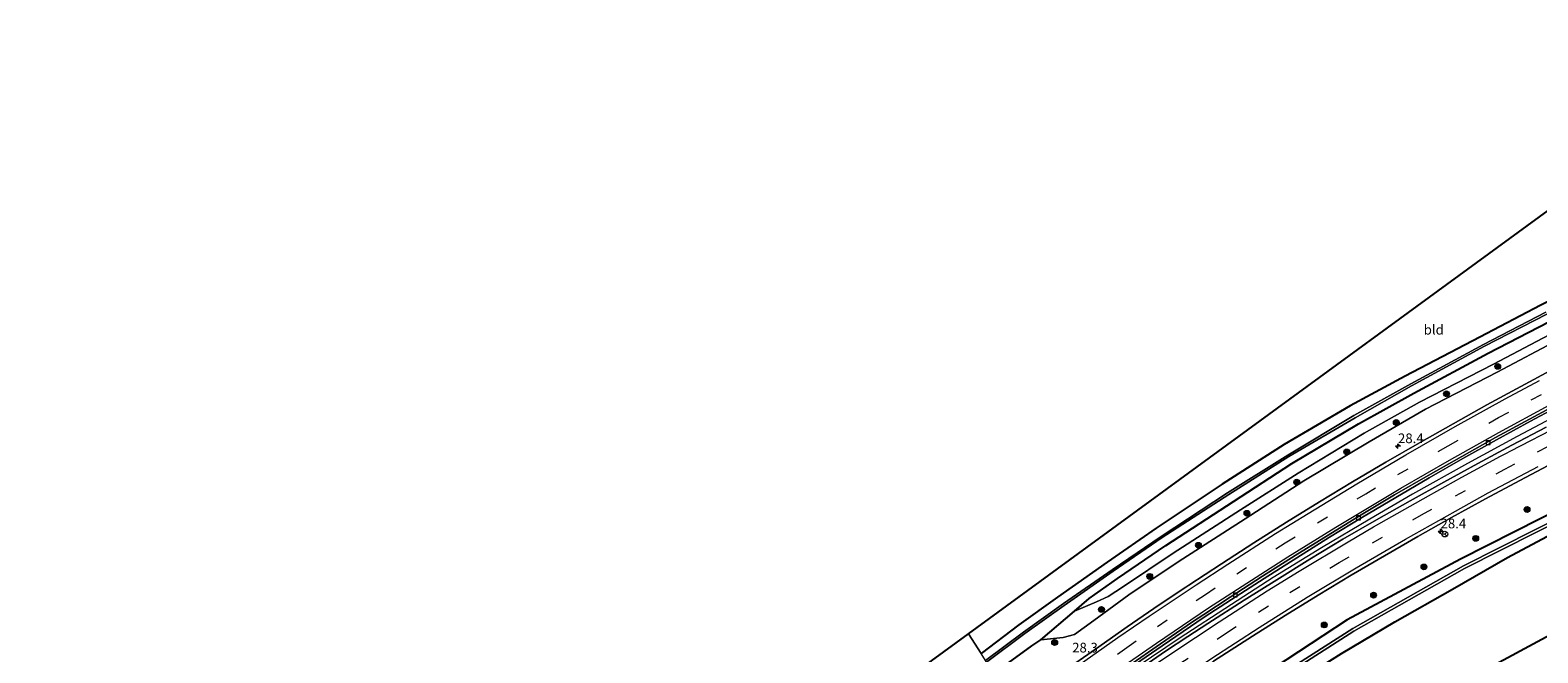
# Model space of a CAD drawing. Units: metres. Extents: x 251084 to 256027, y 562500 to 568750.
# Drawn here: x 251816 to 252205, y 563197 to 563358 of the extents above; entities that cross this region are included whole.
import ezdxf
from ezdxf.enums import TextEntityAlignment as Align

# ---------------------------------------------------------------- set-up
doc = ezdxf.new("R2010")
doc.units = ezdxf.units.M
doc.linetypes.add('VW-3-9_STREEP', pattern=[12, 3, -9])
doc.layers.get('0').update_dxf_attribs({"lineweight": 25})
for name, color, linetype, lineweight in [('B-ME-AM-KILOMETR-S-B1', 7, 'Continuous', 18), ('B-ME-BV-GELEIDECONSTRUCTIE-GELEIDERAIL-L-B1', 213, 'BV-GELEIDERAIL', 18), ('B-ME-GR-BOOM-S-B1', 93, 'Continuous', 18), ('B-ME-GW-INSTEEKWATERGANG-L-B1', 10, 'Continuous', 25), ('B-ME-GW-KRUINLIJN-L-B1', 93, 'Continuous', 18), ('B-ME-GW-TEENLIJN-L-B1', 93, 'Continuous', 18), ('B-ME-IE-GRASLAND-GV-B6', 93, 'Continuous', 18), ('B-ME-IE-GRONDWERKLIJN-GROND_INGERICHT-GV-B6', 253, 'Continuous', 18), ('B-ME-IE-HULPGEOMETRIE-L-B1', 53, 'Continuous', 18), ('B-ME-KG-KADASTRAAL-OPNAMEDTMGRENS-L-B1', 10, 'Continuous', 25), ('B-ME-OG-WATER-GV-B6', 153, 'Continuous', 18), ('B-ME-VH-VERH_SOORT-BITUMEN-GV-B6', 8, 'IE-TERREINAFSCHEIDING-NATUURLIJK-HOUTWAL', 18), ('B-ME-VV-KOLK-S-B1', 8, 'Continuous', 18), ('B-ME-VW-MARKERING-39STREEP-015-L-B1', 255, 'VW-3-9_STREEP', 18), ('B-ME-VW-MARKERING-STREEP-015-L-B1', 7, 'Continuous', 18), ('B-ME-VW-MEUBILAIR_WEGMEUBILAIR-RONA-S-B1', 8, 'Continuous', 18)]:
    doc.layers.add(name, color=color, linetype=linetype, lineweight=lineweight)
doc.styles.add('NLCS-ISO', font='NLCS-ISO.TTF')
doc.linetypes.add('BV-GELEIDERAIL', pattern='A,10,-3,[108,NLCS.SHX,S=1,R=0,X=0,Y=0],-3', length=16)
doc.linetypes.add('IE-TERREINAFSCHEIDING-NATUURLIJK-HOUTWAL', pattern='A,7,-1.5,[67,NLCS.SHX,S=0.75,R=45,X=0,Y=0],-1.5,7,-1.5,[70,NLCS.SHX,S=0.75,R=0,X=0,Y=0],-1.5', length=20)

# ---------------------------------------------------------------- blocks, each defined once
blk = doc.blocks.new('wegwijzer')
for q in [(-0.53, -0.53), (0, 0.75), (0.53, -0.53)]:
    blk.add_line((0, 0), q)
blk.add_circle((0, 0), 0.75)
blk = doc.blocks.new('boom')
blk.add_hatch(color=256).paths.add_polyline_path([(-0.75, 0, 1), (0.75, 0, 1)])
blk.add_circle((0, 0), 0.75)
blk = doc.blocks.new('hecto')
for p, q in [((0, 0.625), (-0.625, 0)), ((0, -0.625), (0, 0.625)), ((-0.625, 0), (0.625, 0)), ((0.625, 0), (0, -0.625))]:
    blk.add_line(p, q)
blk = doc.blocks.new('kolk')
blk.add_lwpolyline([(-0.5, -0.5), (0.5, -0.5), (0.5, 0.5), (-0.5, 0.5)], close=True)

msp = doc.modelspace()

# ---------------------------------------------------------------- linework, layer by layer
at = {"layer": 'B-ME-BV-GELEIDECONSTRUCTIE-GELEIDERAIL-L-B1'}
msp.add_polyline3d([(252215.9282, 563261.8533, 4.8998), (252199.8342, 563253.3324, 4.8854), (252186.9991, 563246.3708, 4.8559), (252172.7878, 563238.4062, 4.8429), (252161.7095, 563232.0078, 4.8182), (252149.2341, 563224.5565, 4.8089), (252136.8006, 563216.8714, 4.8083), (252126.0004, 563209.9511, 4.8188), (252112.506, 563201.1034, 4.8218), (252101.8948, 563193.9725, 4.8292), (252089.8444, 563185.6628, 4.8164), (252075.2085, 563175.1446, 4.8067)], dxfattribs=at)
at = {"layer": 'B-ME-GW-INSTEEKWATERGANG-L-B1'}
for points in [[(252255.417, 563320.037, 2.787), (252245.446, 563312.151, 2.812), (252238.181, 563306.144, 2.621), (252235.416, 563303.945, 2.591), (252232.822, 563301.74, 2.545), (252229.663, 563299.308, 2.583), (252226.202, 563297.36, 2.605), (252220.928, 563294.754, 2.604), (252205.942, 563287.291, 2.681), (252190.124, 563278.999, 2.615), (252170.857, 563268.932, 2.901), (252156.687, 563261.276, 3.02), (252139.644, 563251.258, 3.036), (252123.549, 563241.006, 2.948), (252106.513, 563229.632, 2.812), (252093.852, 563220.81, 2.682), (252081.048, 563211.85, 2.617), (252071.063, 563204.64, 2.551), (252061.304, 563197.2414, 2.5072)], [(252415.0865, 563313.8501, 3.053), (252408.858, 563312.192, 3.038), (252379.952, 563304.032, 3.141), (252351.01, 563294.837, 3.003), (252324.588, 563285.599, 3.067), (252297.416, 563275.091, 2.998), (252272.122, 563264.229, 2.873), (252241.776, 563249.931, 2.928), (252212.917, 563235.665, 2.858), (252185.155, 563221.586, 3.07), (252155.885, 563205.913, 3.173), (252130.719, 563189.435, 3.073), (252107.819, 563173.533, 3.119), (252086.1152, 563157.8119, 3.0844)], [(252089.2611, 563152.8124, 3.0745), (252098.9337, 563159.9381, 3.0965), (252113.8201, 563170.5437, 3.1381), (252126.8577, 563179.2752, 3.3238), (252134.4026, 563184.3292, 3.4169), (252144.4102, 563190.9813, 3.4461), (252154.4147, 563197.2897, 3.404), (252168.1623, 563205.4501, 3.28), (252183.1418, 563213.9069, 3.2184), (252197.3125, 563222.0271, 2.8491), (252215.2561, 563231.6612, 2.5609), (252241.9104, 563244.7756, 2.5523), (252263.0186, 563254.5184, 2.7183), (252281.6436, 563263.3597, 2.7466), (252298.6519, 563271.8367, 2.7931), (252329.793, 563283.7809, 2.7674), (252353.0626, 563291.8682, 2.6923), (252381.4884, 563300.8155, 2.9799), (252400.3449, 563306.2607, 2.9724), (252409.1684, 563308.86, 2.8381)], [(252064.562, 563192.064, 3.5076), (252074.421, 563199.27, 3.589), (252076.752, 563200.803, 3.639), (252085.443, 563208.183, 3.013), (252089.236, 563211.493, 2.703), (252096.575, 563216.656, 2.638), (252109.05, 563225.197, 2.747), (252126.478, 563236.539, 2.669), (252141.594, 563246.343, 2.579), (252158.792, 563256.59, 2.531), (252173.103, 563264.549, 2.51), (252192.34, 563274.862, 2.569), (252207.957, 563283, 2.581)]]:
    msp.add_polyline3d(points, dxfattribs=at)
at = {"layer": 'B-ME-GW-KRUINLIJN-L-B1'}
msp.add_polyline3d([(252076.752, 563200.803, 3.639), (252082.546, 563201.356, 3.875), (252085.405, 563202.174, 3.959), (252090.456, 563205.803, 3.882), (252099.495, 563212.382, 4.002), (252112.199, 563220.897, 4.078), (252129.536, 563232.033, 4.143), (252144.687, 563241.856, 4.061), (252161.535, 563251.992, 4.016), (252176.136, 563260.399, 3.983), (252194.642, 563269.955, 3.915), (252210.601, 563278.43, 3.88), (252225.661, 563285.541, 3.978), (252242.689, 563293.941, 4.07), (252258.776, 563301.707, 4.097), (252272.762, 563307.711, 4.095), (252287.698, 563314.303, 4.08), (252300.604, 563319.684, 4.094), (252317.32, 563326.195, 4.051), (252334.526, 563333.167, 4.064), (252355.811, 563341.418, 3.926), (252377.148, 563348.454, 3.985), (252399.2281, 563355.8742, 3.9042)], dxfattribs=at)
at = {"layer": 'B-ME-GW-TEENLIJN-L-B1'}
msp.add_polyline3d([(252398.2948, 563358.3473, 2.8492), (252398.222, 563358.326, 2.849), (252376.581, 563350.663, 2.964), (252355.505, 563343.147, 3.034), (252333.687, 563335.723, 2.836), (252315.962, 563329.04, 2.758), (252300.108, 563322.16, 2.924), (252286.802, 563316.414, 2.989), (252271.666, 563310.21, 2.848), (252257.81, 563304.003, 2.695), (252240.831, 563296.382, 2.678), (252224.293, 563287.858, 2.736), (252209.669, 563280.454, 2.837), (252193.692, 563272.043, 2.855), (252174.604, 563262.179, 2.796), (252160.308, 563254.192, 2.772), (252143.182, 563243.89, 2.808), (252128.305, 563234.38, 2.863), (252110.926, 563223.136, 2.847), (252098.092, 563214.547, 2.834), (252094.1, 563211.941, 2.882), (252091.099, 563210.621, 2.989), (252085.443, 563208.183, 3.013)], dxfattribs=at)
at = {"layer": 'B-ME-IE-GRASLAND-GV-B6'}
for points in [[(252207.205, 563285.499, 1.201), (252191.087, 563277.124, 1.231), (252172.343, 563266.983, 1.281), (252157.568, 563258.738, 1.426), (252140.591, 563248.488, 1.261), (252124.947, 563238.791, 1.286), (252107.816, 563227.506, 1.256), (252095.127, 563218.891, 1.236), (252082.605, 563210.182, 1.247), (252072.302, 563202.761, 1.15), (252062.4134, 563195.4784, 1.172), (252061.304, 563197.2414, 2.5072), (252071.063, 563204.64, 2.551), (252081.048, 563211.85, 2.617), (252093.852, 563220.81, 2.682), (252106.513, 563229.632, 2.812), (252123.549, 563241.006, 2.948), (252139.644, 563251.258, 3.036), (252156.687, 563261.276, 3.02), (252170.857, 563268.932, 2.901), (252190.124, 563278.999, 2.615), (252205.942, 563287.291, 2.681)], [(252207.957, 563283, 2.581), (252192.34, 563274.862, 2.569), (252173.103, 563264.549, 2.51), (252158.792, 563256.59, 2.531), (252141.594, 563246.343, 2.579), (252126.478, 563236.539, 2.669), (252109.05, 563225.197, 2.747), (252096.575, 563216.656, 2.638), (252089.236, 563211.493, 2.703), (252085.443, 563208.183, 3.013), (252076.752, 563200.803, 3.639), (252074.421, 563199.27, 3.589), (252064.562, 563192.064, 3.5076), (252062.701, 563195.0214, 1.1998), (252072.631, 563202.386, 1.181), (252082.761, 563209.623, 1.266), (252095.467, 563218.527, 1.275), (252108.063, 563227.242, 1.245), (252125.327, 563238.329, 1.285), (252140.787, 563248.142, 1.277), (252157.921, 563258.136, 1.446), (252172.518, 563266.465, 1.314), (252191.372, 563276.713, 1.237), (252207.487, 563284.976, 1.244)], [(252209.669, 563280.454, 2.837), (252193.692, 563272.043, 2.855), (252174.604, 563262.179, 2.796), (252160.308, 563254.192, 2.772), (252143.182, 563243.89, 2.808), (252128.305, 563234.38, 2.863), (252110.926, 563223.136, 2.847), (252098.092, 563214.547, 2.834), (252094.1, 563211.941, 2.882), (252091.099, 563210.621, 2.989), (252085.443, 563208.183, 3.013), (252089.236, 563211.493, 2.703), (252096.575, 563216.656, 2.638), (252109.05, 563225.197, 2.747), (252126.478, 563236.539, 2.669), (252141.594, 563246.343, 2.579), (252158.792, 563256.59, 2.531), (252173.103, 563264.549, 2.51), (252192.34, 563274.862, 2.569), (252207.957, 563283, 2.581)], [(252210.601, 563278.43, 3.88), (252194.642, 563269.955, 3.915), (252176.136, 563260.399, 3.983), (252161.535, 563251.992, 4.016), (252144.687, 563241.856, 4.061), (252129.536, 563232.033, 4.143), (252112.199, 563220.897, 4.078), (252099.495, 563212.382, 4.002), (252090.456, 563205.803, 3.882), (252085.405, 563202.174, 3.959), (252082.546, 563201.356, 3.875), (252076.752, 563200.803, 3.639), (252085.443, 563208.183, 3.013), (252091.099, 563210.621, 2.989), (252094.1, 563211.941, 2.882), (252098.092, 563214.547, 2.834), (252110.926, 563223.136, 2.847), (252128.305, 563234.38, 2.863), (252143.182, 563243.89, 2.808), (252160.308, 563254.192, 2.772), (252174.604, 563262.179, 2.796), (252193.692, 563272.043, 2.855), (252209.669, 563280.454, 2.837)], [(252064.562, 563192.064, 3.5076), (252074.421, 563199.27, 3.589), (252076.752, 563200.803, 3.639), (252082.546, 563201.356, 3.875), (252085.405, 563202.174, 3.959), (252090.456, 563205.803, 3.882), (252099.495, 563212.382, 4.002), (252112.199, 563220.897, 4.078), (252129.536, 563232.033, 4.143), (252144.687, 563241.856, 4.061), (252161.535, 563251.992, 4.016), (252176.136, 563260.399, 3.983), (252194.642, 563269.955, 3.915), (252210.601, 563278.43, 3.88)], [(252209.5596, 563270.9627, 4.3823), (252200.7627, 563266.2776, 4.3616), (252191.9779, 563261.4991, 4.3623), (252183.2395, 563256.6373, 4.3753), (252174.545, 563251.6964, 4.3655), (252165.9105, 563246.7246, 4.348), (252157.3049, 563241.6226, 4.3337), (252148.751, 563236.4386, 4.3242), (252140.2355, 563231.1956, 4.3083), (252131.7894, 563225.8413, 4.3003), (252123.3909, 563220.4117, 4.3162), (252115.0158, 563214.9464, 4.2598), (252114.2198, 563214.3834, 4.2689), (252107.3101, 563209.8066, 4.2376), (252099.0723, 563204.1371, 4.2109), (252090.8751, 563198.4084, 4.1635), (252082.6542, 563192.7139, 4.1266)], [(252099.8086, 563193.5656, 4.0894), (252108.0523, 563199.2268, 4.118), (252118.9706, 563206.6016, 4.1181), (252125.9895, 563211.2328, 4.1342), (252134.4033, 563216.6384, 4.1358), (252142.8385, 563222.0091, 4.1565), (252151.3106, 563227.3225, 4.1597), (252159.882, 563232.4768, 4.1676), (252168.4789, 563237.5709, 4.181), (252177.1116, 563242.6216, 4.2086), (252185.7815, 563247.6057, 4.2188), (252194.51, 563252.486, 4.2303), (252203.2885, 563257.2766, 4.2176), (252212.1096, 563261.9905, 4.2382)], [(252207.3228, 563255.7501, 4.2424), (252198.4661, 563251.0986, 4.2218), (252189.6429, 563246.3801, 4.2059), (252180.8787, 563241.5588, 4.2043), (252172.1587, 563236.7168, 4.19), (252163.4326, 563231.8108, 4.1706), (252154.7868, 563226.7768, 4.1706), (252146.2235, 563221.6108, 4.1487), (252137.7546, 563216.2926, 4.1452), (252129.2369, 563211.0526, 4.1346), (252119.9129, 563205.025, 4.1352), (252114.7338, 563201.6631, 4.1166), (252108.9285, 563197.8431, 4.1047), (252100.8874, 563192.223, 4.1095)], [(252212.917, 563235.665, 2.858), (252185.155, 563221.586, 3.07), (252155.885, 563205.913, 3.173), (252130.719, 563189.435, 3.073), (252107.819, 563173.533, 3.119), (252086.1152, 563157.8119, 3.0844), (252080.3902, 563166.91, 3.6841), (252088.3164, 563172.5994, 3.6764), (252096.5041, 563178.3494, 3.6789), (252104.6443, 563184.1815, 3.7202), (252112.9918, 563189.6913, 3.7137), (252121.3213, 563195.2272, 3.7306), (252131.4012, 563201.7083, 3.7387), (252139.8624, 563207.0394, 3.7419), (252148.3779, 563212.283, 3.753), (252156.9303, 563217.4707, 3.7721), (252165.5643, 563222.528, 3.7832), (252174.168, 563227.465, 3.7859), (252182.8629, 563232.4222, 3.8193), (252191.6555, 563237.1903, 3.8098), (252200.4606, 563241.9329, 3.8156), (252209.3173, 563246.5768, 3.8426)], [(252213.745, 563233.907, 1.357), (252185.917, 563219.885, 1.437), (252157.326, 563203.702, 1.495), (252131.879, 563187.386, 1.412), (252109.034, 563171.747, 1.337), (252087.3463, 563155.8555, 1.3683), (252086.1152, 563157.8119, 3.0844), (252107.819, 563173.533, 3.119), (252130.719, 563189.435, 3.073), (252155.885, 563205.913, 3.173), (252185.155, 563221.586, 3.07), (252212.917, 563235.665, 2.858)], [(252215.2561, 563231.6612, 2.5609), (252197.3125, 563222.0271, 2.8491), (252183.1418, 563213.9069, 3.2184), (252168.1623, 563205.4501, 3.28), (252154.4147, 563197.2897, 3.404), (252144.4102, 563190.9813, 3.4461), (252134.4026, 563184.3292, 3.4169), (252126.8577, 563179.2752, 3.3238), (252113.8201, 563170.5437, 3.1381), (252098.9337, 563159.9381, 3.0965), (252089.2611, 563152.8124, 3.0745), (252087.7407, 563155.2286, 1.359), (252109.3478, 563171.0611, 1.3278), (252132.1928, 563186.7001, 1.4028), (252157.6398, 563203.0161, 1.4858), (252186.2308, 563219.1991, 1.4278), (252214.0588, 563233.2211, 1.3478)]]:
    msp.add_polyline3d(points, dxfattribs=at)
at = {"layer": 'B-ME-IE-GRONDWERKLIJN-GROND_INGERICHT-GV-B6'}
for points in [[(252071.063, 563204.64, 2.551), (252061.304, 563197.2414, 2.5072), (252058.0816, 563202.3624, 2.5314), (252264.688, 563353.275, 3.105)], [(252401.6436, 563306.3459, 3.2404), (252096.3274, 563141.5828, 3.0358), (252089.2611, 563152.8124, 3.0745), (252098.9337, 563159.9381, 3.0965), (252113.8201, 563170.5437, 3.1381), (252126.8577, 563179.2752, 3.3238), (252134.4026, 563184.3292, 3.4169), (252144.4102, 563190.9813, 3.4461), (252154.4147, 563197.2897, 3.404), (252168.1623, 563205.4501, 3.28), (252183.1418, 563213.9069, 3.2184), (252197.3125, 563222.0271, 2.8491), (252215.2561, 563231.6612, 2.5609), (252241.9104, 563244.7756, 2.5523), (252263.0186, 563254.5184, 2.7183), (252281.6436, 563263.3597, 2.7466), (252298.6519, 563271.8367, 2.7931), (252329.793, 563283.7809, 2.7674), (252353.0626, 563291.8682, 2.6923), (252381.4884, 563300.8155, 2.9799), (252400.3449, 563306.2607, 2.9724), (252409.1684, 563308.86, 2.8381), (252401.6436, 563306.3459, 3.2404)], [(252205.942, 563287.291, 2.681), (252190.124, 563278.999, 2.615), (252170.857, 563268.932, 2.901), (252156.687, 563261.276, 3.02), (252139.644, 563251.258, 3.036), (252123.549, 563241.006, 2.948), (252106.513, 563229.632, 2.812), (252093.852, 563220.81, 2.682), (252081.048, 563211.85, 2.617), (252071.063, 563204.64, 2.551)], [(251734.1583, 562958.144, 2.5955), (252000.661, 563160.472, 2.804), (252001.836, 563160.279, 2.752), (252003.683, 563161.732, 2.786), (252003.849, 563162.749, 2.65), (252058.0816, 563202.3624, 2.5314), (252061.304, 563197.2414, 2.5072)]]:
    msp.add_polyline3d(points, dxfattribs=at)
at = {"layer": 'B-ME-IE-HULPGEOMETRIE-L-B1'}
msp.add_polyline3d([(252096.3274, 563141.5828, 3.0358), (252089.2611, 563152.8124, 3.0745), (252087.7407, 563155.2286, 1.359), (252087.3463, 563155.8555, 1.3683), (252086.1152, 563157.8119, 3.0844), (252080.3902, 563166.91, 3.6841), (252075.6546, 563174.4357, 4.079), (252074.7901, 563175.8096, 4.0345), (252074.4768, 563176.3075, 4.0461), (252069.8942, 563183.5901, 4.052), (252064.562, 563192.064, 3.5076), (252062.701, 563195.0214, 1.1998), (252062.4134, 563195.4784, 1.172), (252061.304, 563197.2414, 2.5072), (252058.0816, 563202.3624, 2.5314)], dxfattribs=at)
at = {"layer": 'B-ME-KG-KADASTRAAL-OPNAMEDTMGRENS-L-B1'}
for points in [[(251734.1583, 562958.144, 2.5955), (252000.661, 563160.472, 2.804), (252001.836, 563160.279, 2.752), (252003.683, 563161.732, 2.786), (252003.849, 563162.749, 2.65), (252058.0816, 563202.3624, 2.5314), (252264.688, 563353.275, 3.105)], [(251734.1583, 562958.144, 2.5955), (252000.661, 563160.472, 2.804), (252001.836, 563160.279, 2.752), (252003.683, 563161.732, 2.786), (252003.849, 563162.749, 2.65), (252058.0816, 563202.3624, 2.5314), (252264.688, 563353.275, 3.105)], [(252613.316, 563347.542, 3.945), (252523.8683, 563329.4963, 3.6283), (252511.9204, 563326.7321, 3.5704), (252465.1556, 563315.9131, 3.3434), (252418.3908, 563305.094, 3.1165), (252401.6436, 563306.3459, 3.2404), (252096.3274, 563141.5828, 3.0358), (252042.867, 563112.733, 2.957), (252041.977, 563112.443, 2.957), (252040.837, 563111.271, 2.957), (251798.5212, 562882.4518, 2.7843)], [(252613.316, 563347.542, 3.945), (252523.8683, 563329.4963, 3.6283), (252511.9204, 563326.7321, 3.5704), (252465.1556, 563315.9131, 3.3434), (252418.3908, 563305.094, 3.1165), (252401.6436, 563306.3459, 3.2404), (252096.3274, 563141.5828, 3.0358), (252042.867, 563112.733, 2.957), (252041.977, 563112.443, 2.957), (252040.837, 563111.271, 2.957), (251798.5212, 562882.4518, 2.7843)]]:
    msp.add_polyline3d(points, dxfattribs=at)
at = {"layer": 'B-ME-OG-WATER-GV-B6'}
for points in [[(252207.487, 563284.976, 1.244), (252191.372, 563276.713, 1.237), (252172.518, 563266.465, 1.314), (252157.921, 563258.136, 1.446), (252140.787, 563248.142, 1.277), (252125.327, 563238.329, 1.285), (252108.063, 563227.242, 1.245), (252095.467, 563218.527, 1.275), (252082.761, 563209.623, 1.266), (252072.631, 563202.386, 1.181), (252062.701, 563195.0214, 1.1998), (252062.4134, 563195.4784, 1.172), (252072.302, 563202.761, 1.15), (252082.605, 563210.182, 1.247), (252095.127, 563218.891, 1.236), (252107.816, 563227.506, 1.256), (252124.947, 563238.791, 1.286), (252140.591, 563248.488, 1.261), (252157.568, 563258.738, 1.426), (252172.343, 563266.983, 1.281), (252191.087, 563277.124, 1.231), (252207.205, 563285.499, 1.201)], [(252214.0588, 563233.2211, 1.3478), (252186.2308, 563219.1991, 1.4278), (252157.6398, 563203.0161, 1.4858), (252132.1928, 563186.7001, 1.4028), (252109.3478, 563171.0611, 1.3278), (252087.7407, 563155.2286, 1.359), (252087.3463, 563155.8555, 1.3683), (252109.034, 563171.747, 1.337), (252131.879, 563187.386, 1.412), (252157.326, 563203.702, 1.495), (252185.917, 563219.885, 1.437), (252213.745, 563233.907, 1.357)]]:
    msp.add_polyline3d(points, dxfattribs=at)
at = {"layer": 'B-ME-VH-VERH_SOORT-BITUMEN-GV-B6'}
for points in [[(252082.6542, 563192.7139, 4.1266), (252090.8751, 563198.4084, 4.1635), (252099.0723, 563204.1371, 4.2109), (252107.3101, 563209.8066, 4.2376), (252114.2198, 563214.3834, 4.2689), (252115.0158, 563214.9464, 4.2598), (252123.3909, 563220.4117, 4.3162), (252131.7894, 563225.8413, 4.3003), (252140.2355, 563231.1956, 4.3083), (252148.751, 563236.4386, 4.3242), (252157.3049, 563241.6226, 4.3337), (252165.9105, 563246.7246, 4.348), (252174.545, 563251.6964, 4.3655), (252183.2395, 563256.6373, 4.3753), (252191.9779, 563261.4991, 4.3623), (252200.7627, 563266.2776, 4.3616), (252209.5596, 563270.9627, 4.3823)], [(252099.4558, 563194.0805, 4.1117), (252107.6735, 563199.7797, 4.126), (252115.9495, 563205.3924, 4.1371), (252118.8674, 563207.3256, 4.1309), (252125.6394, 563211.7893, 4.1549), (252134.0312, 563217.2299, 4.1676), (252142.4892, 563222.5643, 4.1867), (252150.9927, 563227.8279, 4.1962), (252159.5125, 563233.0642, 4.1978), (252168.1098, 563238.2306, 4.2064), (252176.7758, 563243.2217, 4.2341), (252185.4674, 563248.167, 4.2363), (252194.1812, 563253.0736, 4.2525), (252202.969, 563257.8476, 4.2525), (252211.7854, 563262.5698, 4.2605)], [(252211.7854, 563262.5698, 4.2605), (252202.969, 563257.8476, 4.2525), (252194.1812, 563253.0736, 4.2525), (252185.4674, 563248.167, 4.2363), (252176.7758, 563243.2217, 4.2341), (252168.1098, 563238.2306, 4.2064), (252159.5125, 563233.0642, 4.1978), (252150.9927, 563227.8279, 4.1962), (252142.4892, 563222.5643, 4.1867), (252134.0312, 563217.2299, 4.1676), (252125.6394, 563211.7893, 4.1549), (252118.8674, 563207.3256, 4.1309), (252115.9495, 563205.3924, 4.1371), (252107.6735, 563199.7797, 4.126), (252099.4558, 563194.0805, 4.1117)], [(252212.1096, 563261.9905, 4.2382), (252203.2885, 563257.2766, 4.2176), (252194.51, 563252.486, 4.2303), (252185.7815, 563247.6057, 4.2188), (252177.1116, 563242.6216, 4.2086), (252168.4789, 563237.5709, 4.181), (252159.882, 563232.4768, 4.1676), (252151.3106, 563227.3225, 4.1597), (252142.8385, 563222.0091, 4.1565), (252134.4033, 563216.6384, 4.1358), (252125.9895, 563211.2328, 4.1342), (252118.9706, 563206.6016, 4.1181), (252108.0523, 563199.2268, 4.118), (252099.8086, 563193.5656, 4.0894)], [(252100.8874, 563192.223, 4.1095), (252108.9285, 563197.8431, 4.1047), (252114.7338, 563201.6631, 4.1166), (252119.9129, 563205.025, 4.1352), (252129.2369, 563211.0526, 4.1346), (252137.7546, 563216.2926, 4.1452), (252146.2235, 563221.6108, 4.1487), (252154.7868, 563226.7768, 4.1706), (252163.4326, 563231.8108, 4.1706), (252172.1587, 563236.7168, 4.19), (252180.8787, 563241.5588, 4.2043), (252189.6429, 563246.3801, 4.2059), (252198.4661, 563251.0986, 4.2218), (252207.3228, 563255.7501, 4.2424)], [(252209.3173, 563246.5768, 3.8426), (252200.4606, 563241.9329, 3.8156), (252191.6555, 563237.1903, 3.8098), (252182.8629, 563232.4222, 3.8193), (252174.168, 563227.465, 3.7859), (252165.5643, 563222.528, 3.7832), (252156.9303, 563217.4707, 3.7721), (252148.3779, 563212.283, 3.753), (252139.8624, 563207.0394, 3.7419), (252131.4012, 563201.7083, 3.7387), (252121.3213, 563195.2272, 3.7306)]]:
    msp.add_polyline3d(points, dxfattribs=at)
at = {"layer": 'B-ME-VW-MARKERING-39STREEP-015-L-B1'}
for points in [[(252072.3074, 563179.755, 4.0909), (252086.7208, 563190.216, 4.1483), (252098.9402, 563198.7986, 4.1952), (252106.9054, 563204.2692, 4.215), (252119.2926, 563212.5383, 4.2495), (252127.369, 563217.8359, 4.2729), (252139.8844, 563225.8063, 4.2897), (252148.2147, 563230.9888, 4.3027), (252160.6679, 563238.5263, 4.313), (252169.0085, 563243.4935, 4.323), (252181.9747, 563250.9438, 4.3375), (252194.9975, 563258.2115, 4.35), (252203.4461, 563262.8095, 4.3505), (252216.671, 563269.7873, 4.3723)], [(252078.0828, 563170.5768, 3.949), (252088.1279, 563177.7915, 3.965), (252099.966, 563186.0592, 3.9782), (252112.2626, 563194.3705, 3.994), (252124.6989, 563202.5773, 4.016), (252132.9896, 563207.9339, 4.0317), (252141.1148, 563213.0467, 4.0398), (252153.807, 563220.7439, 4.0538), (252162.4225, 563225.8205, 4.0686), (252175.1104, 563233.0931, 4.0814), (252183.8346, 563237.9807, 4.0936), (252196.5788, 563244.8963, 4.1036), (252205.0789, 563249.3582, 4.1133), (252218.2745, 563256.0623, 4.1324)]]:
    msp.add_polyline3d(points, dxfattribs=at)
at = {"layer": 'B-ME-VW-MARKERING-STREEP-015-L-B1'}
for points in [[(252070.4803, 563182.6587, 4.1229), (252084.5757, 563192.863, 4.2028), (252096.6575, 563201.3492, 4.2535), (252104.7169, 563206.8888, 4.2847), (252116.8552, 563214.9933, 4.3303), (252125.053, 563220.3601, 4.3627), (252137.356, 563228.2301, 4.3663), (252145.7838, 563233.4712, 4.3875), (252158.3692, 563241.1219, 4.4019), (252171.0653, 563248.6309, 4.4151), (252183.7783, 563255.8721, 4.4232), (252196.7082, 563263.0336, 4.4306), (252205.5976, 563267.8431, 4.4421)], [(252074.1125, 563176.8865, 4.0527), (252087.2731, 563186.4272, 4.0878), (252099.3783, 563194.9605, 4.1237), (252106.6079, 563199.9607, 4.1404), (252120.0788, 563209.0074, 4.1564), (252132.3357, 563216.9834, 4.1814), (252140.5402, 563222.2157, 4.1993), (252152.999, 563229.9238, 4.2131), (252169.7285, 563239.9713, 4.2318), (252182.3578, 563247.2529, 4.2506), (252195.1057, 563254.3903, 4.2632), (252208.0616, 563261.4279, 4.2674)], [(252076.2456, 563173.4965, 4.1217), (252086.483, 563180.8308, 4.1372), (252098.4371, 563189.1589, 4.1562), (252110.5568, 563197.3514, 4.1719), (252122.7879, 563205.4327, 4.1939), (252135.2441, 563213.4169, 4.2163), (252143.5022, 563218.5429, 4.2183), (252156.1396, 563226.1157, 4.2353), (252162.7138, 563229.9678, 4.2444), (252176.8578, 563237.99, 4.2629), (252185.4815, 563242.7908, 4.2741), (252195.4989, 563248.2208, 4.2843), (252196.843, 563248.9116, 4.2826), (252198.1618, 563249.6283, 4.2873), (252211.2045, 563256.3442, 4.3046)], [(252079.8938, 563167.6989, 3.7862), (252092.5699, 563176.7633, 3.7923), (252104.677, 563185.1374, 3.8063), (252120.9171, 563196.0215, 3.8274), (252133.1854, 563204.0077, 3.8515), (252145.5769, 563211.7859, 3.8678), (252158.2269, 563219.3976, 3.8841), (252170.9626, 563226.7891, 3.8982), (252183.8529, 563234.0697, 3.9155), (252192.3338, 563238.7371, 3.927), (252205.2355, 563245.5925, 3.9342)]]:
    msp.add_polyline3d(points, dxfattribs=at)

# ---------------------------------------------------------------- block references
at = {"layer": 'B-ME-AM-KILOMETR-S-B1', "rotation": 90}
for p in [(252169.0143, 563250.8353, 4.2881), (252180.0132, 563228.8155, 3.8356)]:
    msp.add_blockref('hecto', p, dxfattribs=at)
at = {"layer": 'B-ME-GR-BOOM-S-B1', "rotation": 90}
for p in [(252194.7898, 563271.4483, 3.4193), (252181.5462, 563264.3509, 3.7161), (252168.5784, 563256.9698, 3.8237), (252155.7615, 563249.3417, 3.8456), (252142.8502, 563241.5224, 3.9055), (252129.9928, 563233.4973, 3.8948), (252202.3591, 563234.4674, 3.1912), (252117.4475, 563225.217, 3.8739), (252189.0929, 563227.0081, 3.2502), (252175.7292, 563219.6254, 3.3144), (252104.876, 563217.1803, 3.7587), (252162.716, 563212.3218, 3.3777), (252092.3985, 563208.6394, 3.3693), (252149.9775, 563204.62, 3.305), (252080.3131, 563200.1009, 3.842)]:
    msp.add_blockref('boom', p, dxfattribs=at)
at = {"layer": 'B-ME-VV-KOLK-S-B1', "rotation": 90}
for p in [(252192.339, 563251.7382, 4.129), (252158.8131, 563232.3333, 4.0765), (252126.9994, 563212.3603, 4.0082)]:
    msp.add_blockref('kolk', p, dxfattribs=at)
at = {"layer": 'B-ME-VW-MEUBILAIR_WEGMEUBILAIR-RONA-S-B1', "rotation": 90}
msp.add_blockref('wegwijzer', (252181.1163, 563228.1177, 3.706), dxfattribs=at)

# ---------------------------------------------------------------- texts
at = {"layer": 'B-ME-AM-KILOMETR-S-B1', "ltscale": 0.2, "style": 'NLCS-ISO'}
for s, p in [('28.4', (252169.0143, 563250.8353, 4.2881)), ('28.4', (252180.0132, 563228.8155, 3.8356)), ('28.3', (252084.8381, 563196.7342, 4.0916))]:
    msp.add_text(s, height=2.5, dxfattribs=at).set_placement(p, align=Align.BOTTOM_LEFT)
at = {"layer": 'B-ME-IE-GRONDWERKLIJN-GROND_INGERICHT-GV-B6', "ltscale": 0.2, "style": 'NLCS-ISO'}
msp.add_text('bld', height=2.5, dxfattribs=at).set_placement((252178.259, 563280.9274), align=Align.MIDDLE_CENTER)

doc.saveas('drawing.dxf')
